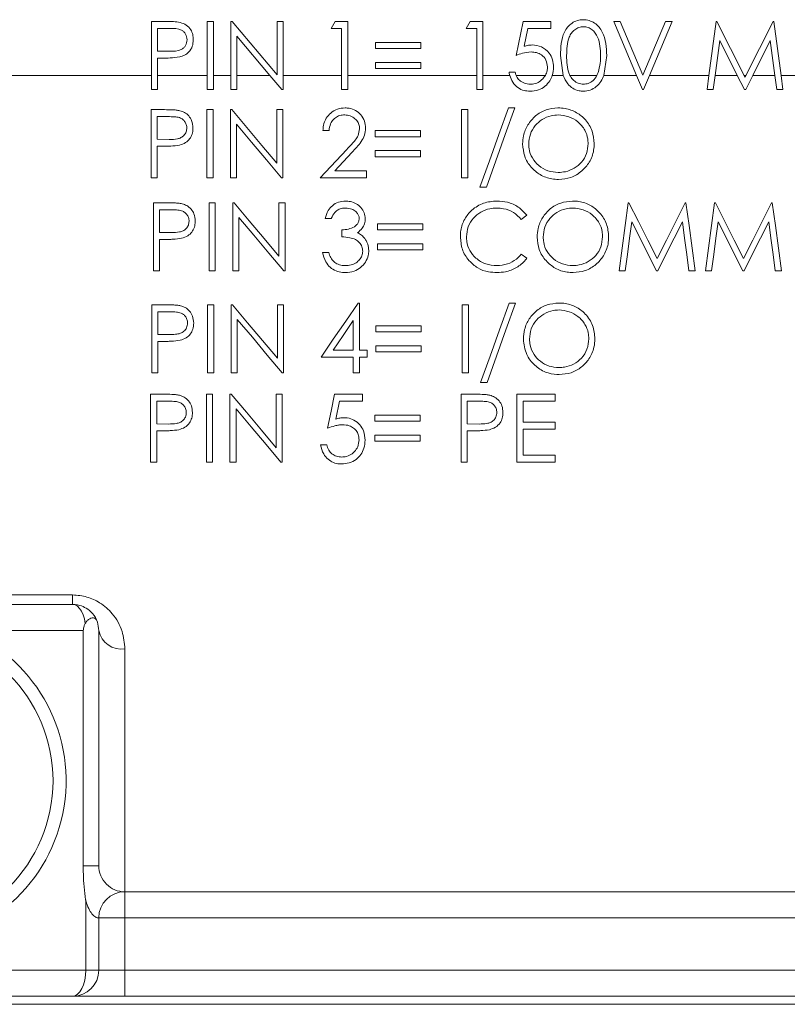
# Model space of a CAD drawing. Units: inches. Extents: x 0.4 to 16.6, y 0.2 to 10.8.
# Drawn here: x 9.7 to 10.3, y 5 to 5.8 of the extents above; entities that cross this region are included whole.
import ezdxf

# ---------------------------------------------------------------- set-up
doc = ezdxf.new("R2010")
doc.units = ezdxf.units.IN
doc.header["$MEASUREMENT"] = 0

msp = doc.modelspace()

# ---------------------------------------------------------------- linework, layer by layer
at = {"color": 7, "linetype": 'Continuous', "lineweight": 15}
for p, q in [((9.78318, 5.75857), (9.79339, 5.75857)), ((9.78318, 5.71727), (9.78318, 5.75857)), ((9.79737, 5.75323), (9.78785, 5.75323)), ((9.78785, 5.75323), (9.78785, 5.73587)), ((9.82591, 5.75857), (9.83058, 5.75857)), ((9.82591, 5.71727), (9.82591, 5.75857)), ((9.83058, 5.75857), (9.83058, 5.71727)), ((9.84394, 5.75857), (9.84492, 5.75857)), ((9.84394, 5.71727), (9.84394, 5.75857)), ((9.84492, 5.75857), (9.87933, 5.71758)), ((9.87933, 5.75857), (9.884, 5.75857)), ((9.87933, 5.71758), (9.87933, 5.75857)), ((9.884, 5.75857), (9.884, 5.71727)), ((9.92073, 5.75323), (9.92379, 5.75857)), ((9.92874, 5.75323), (9.92073, 5.75323)), ((9.92379, 5.75857), (9.93342, 5.75857)), ((9.92874, 5.71727), (9.92874, 5.75323)), ((9.93342, 5.75857), (9.93342, 5.71727)), ((10.02423, 5.75323), (10.02728, 5.75857)), ((10.03224, 5.75323), (10.02423, 5.75323)), ((10.02728, 5.75857), (10.03691, 5.75857)), ((10.03224, 5.71727), (10.03224, 5.75323)), ((10.03691, 5.75857), (10.03691, 5.71727)), ((10.06229, 5.73253), (10.06763, 5.75857)), ((10.06763, 5.75857), (10.089, 5.75857)), ((10.07128, 5.75323), (10.06848, 5.73953)), ((10.089, 5.75323), (10.07128, 5.75323)), ((10.089, 5.75857), (10.089, 5.75323)), ((10.13707, 5.75857), (10.14208, 5.75857)), ((10.15455, 5.71727), (10.13707, 5.75857)), ((10.14208, 5.75857), (10.15944, 5.71753)), ((10.15944, 5.71753), (10.17681, 5.75857)), ((10.18181, 5.75857), (10.16434, 5.71727)), ((10.17681, 5.75857), (10.18181, 5.75857)), ((10.20995, 5.71727), (10.2154, 5.75857)), ((10.2154, 5.75857), (10.21607, 5.75857)), ((10.21607, 5.75857), (10.23685, 5.71727)), ((10.23829, 5.71727), (10.25902, 5.75857)), ((10.25902, 5.75857), (10.2597, 5.75857)), ((10.2597, 5.75857), (10.26518, 5.71727)), ((9.87389, 5.71727), (9.84861, 5.74739)), ((9.84861, 5.74739), (9.84861, 5.71727)), ((10.2182, 5.74405), (10.21466, 5.71727)), ((10.23166, 5.71727), (10.2182, 5.74405)), ((10.25693, 5.74397), (10.24354, 5.71727)), ((10.26049, 5.71727), (10.25693, 5.74397)), ((9.95478, 5.74255), (9.98951, 5.74255)), ((9.95478, 5.73787), (9.95478, 5.74255)), ((9.98951, 5.73787), (9.95478, 5.73787)), ((9.98951, 5.74255), (9.98951, 5.73787)), ((9.78785, 5.73587), (9.79697, 5.73576)), ((9.78785, 5.73053), (9.78785, 5.71727)), ((9.79157, 5.73053), (9.78785, 5.73053)), ((10.09832, 5.71727), (10.09634, 5.73251)), ((10.13173, 5.73251), (10.12954, 5.71727)), ((9.95478, 5.72719), (9.98951, 5.72719)), ((9.95478, 5.72252), (9.95478, 5.72719)), ((9.98951, 5.72252), (9.95478, 5.72252)), ((9.98951, 5.72719), (9.98951, 5.72252)), ((9.64483, 5.71727), (9.78318, 5.71727)), ((9.78318, 5.71727), (9.78318, 5.70649)), ((9.78785, 5.71727), (9.82591, 5.71727)), ((9.78785, 5.70649), (9.78785, 5.71727)), ((9.82591, 5.71727), (9.82591, 5.70649)), ((9.83058, 5.71727), (9.84394, 5.71727)), ((9.83058, 5.70649), (9.83058, 5.71727)), ((9.84394, 5.71727), (9.84394, 5.70649)), ((9.84861, 5.71727), (9.87389, 5.71727)), ((9.84861, 5.70649), (9.84861, 5.71727)), ((9.87389, 5.71727), (9.88294, 5.70649)), ((9.884, 5.71727), (9.92874, 5.71727)), ((9.884, 5.70649), (9.884, 5.71727)), ((9.92874, 5.71727), (9.92874, 5.70649)), ((9.93342, 5.71727), (10.03224, 5.71727)), ((9.93342, 5.70649), (9.93342, 5.71727)), ((10.03224, 5.71727), (10.03224, 5.70649)), ((10.03691, 5.71727), (10.05745, 5.71727)), ((10.03691, 5.70649), (10.03691, 5.71727)), ((10.05695, 5.71985), (10.06162, 5.71985)), ((10.06238, 5.71727), (10.08475, 5.71727)), ((10.09003, 5.71727), (10.09832, 5.71727)), ((10.10358, 5.71727), (10.12417, 5.71727)), ((10.12954, 5.71727), (10.15455, 5.71727)), ((10.15455, 5.71727), (10.15911, 5.70649)), ((10.15978, 5.70649), (10.16434, 5.71727)), ((10.16434, 5.71727), (10.20995, 5.71727)), ((10.20995, 5.71727), (10.20852, 5.70649)), ((10.21323, 5.70649), (10.21466, 5.71727)), ((10.21466, 5.71727), (10.23166, 5.71727)), ((10.23166, 5.71727), (10.23708, 5.70649)), ((10.23685, 5.71727), (10.23829, 5.71727)), ((10.23757, 5.71584), (10.23685, 5.71727)), ((10.23829, 5.71727), (10.23757, 5.71584)), ((10.23813, 5.70649), (10.24354, 5.71727)), ((10.24354, 5.71727), (10.26049, 5.71727)), ((10.26049, 5.71727), (10.26192, 5.70649)), ((10.26518, 5.71727), (10.2784, 5.71727)), ((10.26662, 5.70649), (10.26518, 5.71727)), ((9.78318, 5.70649), (9.78785, 5.70649)), ((9.82591, 5.70649), (9.83058, 5.70649)), ((9.84394, 5.70649), (9.84861, 5.70649)), ((9.88294, 5.70649), (9.884, 5.70649)), ((9.92874, 5.70649), (9.93342, 5.70649)), ((10.03224, 5.70649), (10.03691, 5.70649)), ((10.15911, 5.70649), (10.15978, 5.70649)), ((10.20852, 5.70649), (10.21323, 5.70649)), ((10.23708, 5.70649), (10.23813, 5.70649)), ((10.26192, 5.70649), (10.26662, 5.70649)), ((9.79312, 5.69103), (9.78291, 5.69103)), ((9.78291, 5.69103), (9.78291, 5.63895)), ((9.83031, 5.69103), (9.82564, 5.69103)), ((9.82564, 5.69103), (9.82564, 5.63895)), ((9.83031, 5.63895), (9.83031, 5.69103)), ((9.84465, 5.69103), (9.84367, 5.69103)), ((9.84367, 5.69103), (9.84367, 5.63895)), ((9.88373, 5.69103), (9.87906, 5.69103)), ((9.87906, 5.69103), (9.87906, 5.65004)), ((9.88373, 5.63895), (9.88373, 5.69103)), ((10.02529, 5.69103), (10.02062, 5.69103)), ((10.02062, 5.69103), (10.02062, 5.63895)), ((10.02529, 5.63895), (10.02529, 5.69103)), ((10.06135, 5.69237), (10.05643, 5.69237)), ((9.78758, 5.66833), (9.78758, 5.68569)), ((9.78758, 5.68569), (9.7971, 5.68569)), ((9.84834, 5.63895), (9.84834, 5.67985)), ((9.91445, 5.67501), (9.91912, 5.67501)), ((9.95451, 5.67501), (9.95451, 5.67033)), ((9.98924, 5.67501), (9.95451, 5.67501)), ((9.95451, 5.67033), (9.98924, 5.67033)), ((9.98924, 5.67033), (9.98924, 5.67501)), ((9.7967, 5.66822), (9.78758, 5.66833)), ((9.78758, 5.63895), (9.78758, 5.66299)), ((9.78758, 5.66299), (9.7913, 5.66299)), ((9.93264, 5.6605), (9.91245, 5.63895)), ((9.9236, 5.64429), (9.93663, 5.6582)), ((9.95451, 5.65965), (9.95451, 5.65498)), ((9.98924, 5.65965), (9.95451, 5.65965)), ((9.95451, 5.65498), (9.98924, 5.65498)), ((9.98924, 5.65498), (9.98924, 5.65965)), ((9.78291, 5.63895), (9.78758, 5.63895)), ((9.82564, 5.63895), (9.83031, 5.63895)), ((9.84367, 5.63895), (9.84834, 5.63895)), ((9.88267, 5.63895), (9.88373, 5.63895)), ((9.91245, 5.63895), (9.94784, 5.63895)), ((9.94784, 5.64429), (9.9236, 5.64429)), ((9.94784, 5.63895), (9.94784, 5.64429)), ((10.02062, 5.63895), (10.02529, 5.63895)), ((10.03464, 5.6316), (10.03957, 5.6316)), ((9.79486, 5.61974), (9.78464, 5.61974)), ((9.78464, 5.61974), (9.78464, 5.56766)), ((9.83205, 5.61974), (9.82738, 5.61974)), ((9.82738, 5.61974), (9.82738, 5.56766)), ((9.83205, 5.56766), (9.83205, 5.61974)), ((9.84639, 5.61974), (9.84541, 5.61974)), ((9.84541, 5.61974), (9.84541, 5.56766)), ((9.88547, 5.61974), (9.8808, 5.61974)), ((9.8808, 5.61974), (9.8808, 5.57875)), ((9.88547, 5.56766), (9.88547, 5.61974)), ((10.14876, 5.61974), (10.14809, 5.61974)), ((10.19239, 5.61974), (10.19171, 5.61974)), ((10.21486, 5.61974), (10.21419, 5.61974)), ((10.25849, 5.61974), (10.25782, 5.61974)), ((9.78932, 5.59704), (9.78932, 5.6144)), ((9.78932, 5.6144), (9.79884, 5.6144)), ((9.85008, 5.56766), (9.85008, 5.60856)), ((10.06634, 5.60706), (10.07043, 5.61019)), ((9.91619, 5.60772), (9.92086, 5.60772)), ((9.95625, 5.60372), (9.95625, 5.59904)), ((9.99097, 5.60372), (9.95625, 5.60372)), ((9.99097, 5.59904), (9.99097, 5.60372)), ((9.79844, 5.59693), (9.78932, 5.59704)), ((9.92887, 5.59904), (9.92887, 5.5937)), ((9.95625, 5.59904), (9.99097, 5.59904)), ((9.78932, 5.56766), (9.78932, 5.5917)), ((9.78932, 5.5917), (9.79304, 5.5917)), ((9.95625, 5.58836), (9.95625, 5.58369)), ((9.99097, 5.58836), (9.95625, 5.58836)), ((9.99097, 5.58369), (9.99097, 5.58836)), ((9.91886, 5.58168), (9.91418, 5.58168)), ((9.95625, 5.58369), (9.99097, 5.58369)), ((10.07043, 5.57725), (10.06634, 5.58035)), ((9.78464, 5.56766), (9.78932, 5.56766)), ((9.82738, 5.56766), (9.83205, 5.56766)), ((9.84541, 5.56766), (9.85008, 5.56766)), ((9.88441, 5.56766), (9.88547, 5.56766)), ((10.14121, 5.56766), (10.14592, 5.56766)), ((10.16977, 5.56766), (10.17082, 5.56766)), ((10.19461, 5.56766), (10.19931, 5.56766)), ((10.20732, 5.56766), (10.21202, 5.56766)), ((10.23587, 5.56766), (10.23693, 5.56766)), ((10.26072, 5.56766), (10.26541, 5.56766)), ((9.79367, 5.54168), (9.78346, 5.54168)), ((9.78346, 5.54168), (9.78346, 5.48959)), ((9.83087, 5.54168), (9.8262, 5.54168)), ((9.8262, 5.54168), (9.8262, 5.48959)), ((9.83087, 5.48959), (9.83087, 5.54168)), ((9.8452, 5.54168), (9.84422, 5.54168)), ((9.84422, 5.54168), (9.84422, 5.48959)), ((9.88429, 5.54168), (9.87961, 5.54168)), ((9.87961, 5.54168), (9.87961, 5.50069)), ((9.88429, 5.48959), (9.88429, 5.54168)), ((9.94238, 5.54301), (9.94143, 5.54301)), ((9.94238, 5.50696), (9.94238, 5.54301)), ((10.02585, 5.54168), (10.02117, 5.54168)), ((10.02117, 5.54168), (10.02117, 5.48959)), ((10.02585, 5.48959), (10.02585, 5.54168)), ((10.06191, 5.54301), (10.05698, 5.54301)), ((9.78813, 5.51898), (9.78813, 5.53634)), ((9.78813, 5.53634), (9.79766, 5.53634)), ((9.8489, 5.48959), (9.8489, 5.53049)), ((9.93771, 5.52958), (9.93771, 5.50696)), ((9.95507, 5.52565), (9.95507, 5.52098)), ((9.98979, 5.52565), (9.95507, 5.52565)), ((9.98979, 5.52098), (9.98979, 5.52565)), ((9.79725, 5.51886), (9.78813, 5.51898)), ((9.95507, 5.52098), (9.98979, 5.52098)), ((9.78813, 5.48959), (9.78813, 5.51363)), ((9.78813, 5.51363), (9.79186, 5.51363)), ((9.95507, 5.51029), (9.95507, 5.50562)), ((9.98979, 5.51029), (9.95507, 5.51029)), ((9.98979, 5.50562), (9.98979, 5.51029)), ((9.93771, 5.50696), (9.92218, 5.50696)), ((9.94839, 5.50696), (9.94238, 5.50696)), ((9.94839, 5.50161), (9.94839, 5.50696)), ((9.95507, 5.50562), (9.98979, 5.50562)), ((9.913, 5.50161), (9.93771, 5.50161)), ((9.93771, 5.50161), (9.93771, 5.48959)), ((9.94238, 5.48959), (9.94238, 5.50161)), ((9.94238, 5.50161), (9.94839, 5.50161)), ((9.78346, 5.48959), (9.78813, 5.48959)), ((9.8262, 5.48959), (9.83087, 5.48959)), ((9.84422, 5.48959), (9.8489, 5.48959)), ((9.88322, 5.48959), (9.88429, 5.48959)), ((9.93771, 5.48959), (9.94238, 5.48959)), ((10.02117, 5.48959), (10.02585, 5.48959)), ((10.0352, 5.48225), (10.04012, 5.48225)), ((9.79273, 5.4732), (9.78251, 5.4732)), ((9.78251, 5.4732), (9.78251, 5.42112)), ((9.82992, 5.4732), (9.82525, 5.4732)), ((9.82525, 5.4732), (9.82525, 5.42112)), ((9.82992, 5.42112), (9.82992, 5.4732)), ((9.84426, 5.4732), (9.84328, 5.4732)), ((9.84328, 5.4732), (9.84328, 5.42112)), ((9.88334, 5.4732), (9.87867, 5.4732)), ((9.87867, 5.4732), (9.87867, 5.43221)), ((9.88334, 5.42112), (9.88334, 5.4732)), ((9.94477, 5.4732), (9.92341, 5.4732)), ((9.94477, 5.46786), (9.94477, 5.4732)), ((10.03044, 5.4732), (10.02023, 5.4732)), ((10.02023, 5.4732), (10.02023, 5.42112)), ((10.09234, 5.4732), (10.06296, 5.4732)), ((10.06296, 5.4732), (10.06296, 5.42112)), ((10.09234, 5.46786), (10.09234, 5.4732)), ((9.78719, 5.4505), (9.78719, 5.46786)), ((9.78719, 5.46786), (9.79671, 5.46786)), ((9.92425, 5.45416), (9.92706, 5.46786)), ((9.92706, 5.46786), (9.94477, 5.46786)), ((10.0249, 5.4505), (10.0249, 5.46786)), ((10.0249, 5.46786), (10.03443, 5.46786)), ((10.06764, 5.45183), (10.06764, 5.46786)), ((10.06764, 5.46786), (10.09234, 5.46786)), ((9.84795, 5.42112), (9.84795, 5.46202)), ((9.79631, 5.45038), (9.78719, 5.4505)), ((9.95412, 5.45718), (9.95412, 5.4525)), ((9.98884, 5.45718), (9.95412, 5.45718)), ((9.95412, 5.4525), (9.98884, 5.4525)), ((9.98884, 5.4525), (9.98884, 5.45718)), ((10.03402, 5.45038), (10.0249, 5.4505)), ((10.09234, 5.45183), (10.06764, 5.45183)), ((10.09234, 5.44649), (10.09234, 5.45183)), ((9.78719, 5.42112), (9.78719, 5.44516)), ((9.78719, 5.44516), (9.79091, 5.44516)), ((10.0249, 5.42112), (10.0249, 5.44516)), ((10.0249, 5.44516), (10.02863, 5.44516)), ((10.06764, 5.42646), (10.06764, 5.44649)), ((10.06764, 5.44649), (10.09234, 5.44649)), ((9.95412, 5.44182), (9.95412, 5.43714)), ((9.98884, 5.44182), (9.95412, 5.44182)), ((9.95412, 5.43714), (9.98884, 5.43714)), ((9.98884, 5.43714), (9.98884, 5.44182)), ((9.9174, 5.43447), (9.91272, 5.43447)), ((9.78251, 5.42112), (9.78719, 5.42112)), ((9.82525, 5.42112), (9.82992, 5.42112)), ((9.84328, 5.42112), (9.84795, 5.42112)), ((9.88228, 5.42112), (9.88334, 5.42112)), ((10.02023, 5.42112), (10.0249, 5.42112)), ((10.06296, 5.42112), (10.09234, 5.42112)), ((10.09234, 5.42646), (10.06764, 5.42646)), ((10.09234, 5.42112), (10.09234, 5.42646)), ((9.46286, 5.31954), (9.72286, 5.31954)), ((9.72286, 5.31227), (9.72286, 5.31954)), ((9.72286, 5.31227), (9.46286, 5.31227)), ((9.73097, 5.29227), (9.64185, 5.29227)), ((9.73097, 5.11227), (9.73097, 5.29227)), ((9.74286, 5.11227), (9.74286, 5.29227)), ((9.76286, 5.27822), (9.76286, 5.09227)), ((9.73097, 5.11227), (9.73097, 5.11227)), ((9.76286, 5.09227), (10.81786, 5.09227)), ((9.76286, 5.09227), (9.76286, 5.07227)), ((9.73286, 5.03227), (9.73286, 5.08581)), ((9.74286, 5.07227), (9.74286, 5.03227)), ((9.76286, 5.07227), (9.74286, 5.07227)), ((10.81786, 5.07227), (9.76286, 5.07227)), ((9.76286, 5.07227), (9.76286, 5.03227)), ((9.47786, 5.03227), (9.73286, 5.03227)), ((9.74286, 5.03227), (9.73286, 5.03227)), ((9.76286, 5.03227), (9.74286, 5.03227)), ((9.76286, 5.03227), (9.76286, 5.01227)), ((9.76286, 5.03227), (10.89786, 5.03227)), ((9.22496, 5.00614), (13.83196, 5.00614)), ((9.72286, 5.01227), (9.47786, 5.01227)), ((9.72286, 5.01227), (9.76286, 5.01227)), ((10.91786, 5.01227), (9.76286, 5.01227))]:
    msp.add_line(p, q, dxfattribs=at)
at = {"color": 7, "linetype": 'Continuous', "lineweight": 15, "flags": 128}
for points in [[(9.87906, 5.65004), (9.86761, 5.66368), (9.85614, 5.67735), (9.84465, 5.69103)], [(10.05643, 5.69237), (10.04914, 5.67206), (10.04188, 5.6518), (10.03464, 5.6316)], [(10.03957, 5.6316), (10.04681, 5.6518), (10.05407, 5.67206), (10.06135, 5.69237)], [(9.84834, 5.67985), (9.85981, 5.66619), (9.87125, 5.65255), (9.88267, 5.63895)], [(9.8808, 5.57875), (9.86938, 5.59236), (9.8579, 5.60602), (9.84639, 5.61974)], [(10.14809, 5.61974), (10.14578, 5.60229), (10.14349, 5.58492), (10.14121, 5.56766)], [(10.17026, 5.57701), (10.16312, 5.59119), (10.15596, 5.60544), (10.14876, 5.61974)], [(10.19171, 5.61974), (10.18453, 5.60544), (10.17738, 5.59119), (10.17026, 5.57701)], [(10.19931, 5.56766), (10.19701, 5.58492), (10.19471, 5.60229), (10.19239, 5.61974)], [(10.21419, 5.61974), (10.21189, 5.60229), (10.2096, 5.58492), (10.20732, 5.56766)], [(10.23637, 5.57701), (10.22923, 5.59119), (10.22206, 5.60544), (10.21486, 5.61974)], [(10.25782, 5.61974), (10.25063, 5.60544), (10.24348, 5.59119), (10.23637, 5.57701)], [(10.26541, 5.56766), (10.26312, 5.58492), (10.26081, 5.60229), (10.25849, 5.61974)], [(9.85008, 5.60856), (9.86158, 5.59486), (9.87302, 5.58123), (9.88441, 5.56766)], [(10.14592, 5.56766), (10.14757, 5.58012), (10.14923, 5.59265), (10.1509, 5.60522)], [(10.1509, 5.60522), (10.15721, 5.59265), (10.16351, 5.58012), (10.16977, 5.56766)], [(10.17082, 5.56766), (10.17706, 5.5801), (10.18333, 5.59259), (10.18962, 5.60514)], [(10.18962, 5.60514), (10.19129, 5.59259), (10.19296, 5.5801), (10.19461, 5.56766)], [(10.21202, 5.56766), (10.21368, 5.58012), (10.21533, 5.59265), (10.217, 5.60522)], [(10.217, 5.60522), (10.22332, 5.59265), (10.22961, 5.58012), (10.23587, 5.56766)], [(10.23693, 5.56766), (10.24317, 5.5801), (10.24944, 5.59259), (10.25573, 5.60514)], [(10.25573, 5.60514), (10.2574, 5.59259), (10.25906, 5.5801), (10.26072, 5.56766)], [(9.87961, 5.50069), (9.86823, 5.51424), (9.85676, 5.52791), (9.8452, 5.54168)], [(9.94143, 5.54301), (9.93188, 5.52911), (9.9224, 5.51531), (9.913, 5.50161)], [(10.05698, 5.54301), (10.04963, 5.52252), (10.04237, 5.50226), (10.0352, 5.48225)], [(10.04012, 5.48225), (10.04729, 5.50226), (10.05456, 5.52252), (10.06191, 5.54301)], [(9.8489, 5.53049), (9.86043, 5.51675), (9.87188, 5.50312), (9.88322, 5.48959)], [(9.92218, 5.50696), (9.92992, 5.51823), (9.93771, 5.52958)], [(9.87867, 5.43221), (9.86733, 5.44572), (9.85586, 5.45938), (9.84426, 5.4732)], [(9.92341, 5.4732), (9.92072, 5.46011), (9.91806, 5.44716)], [(9.84795, 5.46202), (9.85953, 5.44822), (9.87097, 5.43459), (9.88228, 5.42112)], [(9.73249, 5.2977), (9.73182, 5.30115), (9.73085, 5.3043), (9.72961, 5.30703), (9.72813, 5.30926), (9.72648, 5.31091), (9.7247, 5.31193), (9.72286, 5.31227)], [(9.74286, 5.11227), (9.74265, 5.11227), (9.74204, 5.11227), (9.74102, 5.11227), (9.73963, 5.11227), (9.73788, 5.11227), (9.73583, 5.11227), (9.73351, 5.11227), (9.73097, 5.11227)], [(9.72286, 5.01227), (9.72481, 5.01265), (9.72669, 5.01379), (9.72842, 5.01564), (9.72993, 5.01813), (9.73118, 5.02116), (9.7321, 5.02461), (9.73267, 5.02837), (9.73286, 5.03227)]]:
    msp.add_lwpolyline(points, dxfattribs=at)
at = {"color": 7, "linetype": 'Continuous', "lineweight": 15}
msp.add_circle((9.59286, 5.17727), 0.115, dxfattribs=at)
for centre, radius, start, end in [((9.59286, 5.17727), 0.125, 113.07392, 66.92608), ((9.76033, 5.29587), 0.01784, 191.6619, 278.16338), ((9.76286, 5.11227), 0.02, 179.99981, 270.00019), ((9.76286, 5.07227), 0.02, 90.00017, 180.00004), ((9.72286, 5.03227), 0.02, 269.99996, 359.99983)]:
    msp.add_arc(centre, radius, start, end, dxfattribs=at)
for points, knots in [([(10.09634, 5.73251), (10.09654, 5.73873), (10.0968, 5.74651), (10.10165, 5.75434), (10.10503, 5.75745), (10.10919, 5.75954), (10.11223, 5.75979), (10.11376, 5.75991)], [0, 0, 0, 0, 0.498702, 0.624177, 0.749468, 0.874743, 1, 1, 1, 1]), ([(10.11376, 5.75991), (10.11529, 5.75979), (10.11836, 5.75954), (10.12394, 5.75682), (10.13098, 5.74813), (10.13143, 5.73876), (10.13173, 5.73251)], [0, 0, 0, 0, 0.1256004, 0.2511947, 0.5005807, 1, 1, 1, 1]), ([(9.79339, 5.75857), (9.79562, 5.75858), (9.79959, 5.75859), (9.80352, 5.75804), (9.80525, 5.75779)], [0, 0, 0, 0, 0.560313, 1, 1, 1, 1]), ([(9.81055, 5.74458), (9.81032, 5.74608), (9.80996, 5.74833), (9.80804, 5.75067), (9.80436, 5.75331), (9.80048, 5.75327), (9.79737, 5.75323)], [0, 0, 0, 0, 0.248969, 0.374729, 0.500381, 1, 1, 1, 1]), ([(9.80525, 5.75779), (9.80683, 5.75722), (9.81, 5.75608), (9.81327, 5.75255), (9.815, 5.74855), (9.81515, 5.74592), (9.81523, 5.7446)], [0, 0, 0, 0, 0.2797058, 0.5593803, 0.7795082, 1, 1, 1, 1]), ([(10.11391, 5.75457), (10.11272, 5.75445), (10.11033, 5.75421), (10.10716, 5.75238), (10.10464, 5.74982), (10.10119, 5.74347), (10.10109, 5.73739), (10.10102, 5.73253)], [0, 0, 0, 0, 0.125142, 0.25042, 0.375519, 0.500847, 1, 1, 1, 1]), ([(10.12706, 5.73253), (10.12687, 5.73737), (10.12658, 5.74461), (10.1217, 5.75177), (10.11749, 5.75419), (10.1151, 5.75444), (10.11391, 5.75457)], [0, 0, 0, 0, 0.500071, 0.749021, 0.874602, 1, 1, 1, 1]), ([(9.79697, 5.73576), (9.80014, 5.73575), (9.80411, 5.73573), (9.80796, 5.73834), (9.80996, 5.74073), (9.81032, 5.74304), (9.81055, 5.74458)], [0, 0, 0, 0, 0.4997208, 0.6253498, 0.7510825, 1, 1, 1, 1]), ([(9.81523, 5.7446), (9.8151, 5.74289), (9.81486, 5.73946), (9.81224, 5.73528), (9.8087, 5.73258), (9.80612, 5.73178), (9.80483, 5.73138)], [0, 0, 0, 0, 0.280099, 0.559324, 0.779458, 1, 1, 1, 1]), ([(10.06848, 5.73953), (10.0696, 5.73984), (10.07161, 5.7404), (10.07369, 5.7405), (10.07461, 5.74055)], [0, 0, 0, 0, 0.560061, 1, 1, 1, 1]), ([(10.07461, 5.74055), (10.0771, 5.74028), (10.08208, 5.73975), (10.08756, 5.73506), (10.0906, 5.72936), (10.09087, 5.72546), (10.091, 5.72351)], [0, 0, 0, 0, 0.279691, 0.559028, 0.779291, 1, 1, 1, 1]), ([(9.80483, 5.73138), (9.80237, 5.73107), (9.79797, 5.73052), (9.79353, 5.73053), (9.79157, 5.73053)], [0, 0, 0, 0, 0.559698, 1, 1, 1, 1]), ([(10.07377, 5.7352), (10.07156, 5.73497), (10.06762, 5.73457), (10.06392, 5.73315), (10.06229, 5.73253)], [0, 0, 0, 0, 0.55941, 1, 1, 1, 1]), ([(10.08633, 5.72371), (10.08613, 5.72551), (10.08575, 5.72911), (10.08224, 5.73302), (10.07799, 5.73496), (10.07518, 5.73512), (10.07377, 5.7352)], [0, 0, 0, 0, 0.2795397, 0.5586184, 0.7790455, 1, 1, 1, 1]), ([(10.10102, 5.73253), (10.10106, 5.72766), (10.10112, 5.72233), (10.10339, 5.71766), (10.10358, 5.71727)], [0, 0, 0, 0, 0.915005, 1, 1, 1, 1]), ([(10.12509, 5.71944), (10.12575, 5.72184), (10.12694, 5.72613), (10.12702, 5.73057), (10.12706, 5.73253)], [0, 0, 0, 0, 0.559598, 1, 1, 1, 1]), ([(10.08475, 5.71727), (10.08527, 5.71842), (10.0862, 5.72047), (10.08629, 5.72272), (10.08633, 5.72371)], [0, 0, 0, 0, 0.55942, 1, 1, 1, 1]), ([(10.091, 5.72351), (10.09095, 5.72232), (10.09087, 5.7202), (10.09029, 5.71816), (10.09003, 5.71727)], [0, 0, 0, 0, 0.559918, 1, 1, 1, 1]), ([(10.05745, 5.71727), (10.05734, 5.71774), (10.05713, 5.7186), (10.057, 5.71946), (10.05695, 5.71985)], [0, 0, 0, 0, 0.559887, 1, 1, 1, 1]), ([(10.05745, 5.71727), (10.0581, 5.71545), (10.05941, 5.71182), (10.06346, 5.70774), (10.06818, 5.70545), (10.07139, 5.70525), (10.07284, 5.70516)], [0, 0, 0, 0, 0.271969, 0.544596, 0.79542, 1, 1, 1, 1]), ([(10.06162, 5.71985), (10.06173, 5.71935), (10.06193, 5.71848), (10.06224, 5.71764), (10.06238, 5.71727)], [0, 0, 0, 0, 0.559971, 1, 1, 1, 1]), ([(10.07311, 5.7105), (10.07161, 5.71066), (10.0686, 5.71099), (10.06497, 5.71321), (10.06311, 5.71559), (10.06252, 5.71694), (10.06238, 5.71727)], [0, 0, 0, 0, 0.335252, 0.671783, 0.920028, 1, 1, 1, 1]), ([(10.07284, 5.70516), (10.07509, 5.70534), (10.07925, 5.70567), (10.08462, 5.70872), (10.08819, 5.71274), (10.08947, 5.71588), (10.09003, 5.71727)], [0, 0, 0, 0, 0.2981651, 0.5498519, 0.8019498, 1, 1, 1, 1]), ([(10.08475, 5.71727), (10.08387, 5.71603), (10.08213, 5.71357), (10.0782, 5.71118), (10.07501, 5.71054), (10.07332, 5.7105), (10.07311, 5.7105)], [0, 0, 0, 0, 0.319826, 0.639053, 0.954169, 1, 1, 1, 1]), ([(10.09832, 5.71727), (10.09934, 5.71498), (10.10105, 5.71109), (10.10563, 5.70715), (10.10989, 5.70537), (10.11268, 5.70522), (10.11376, 5.70516)], [0, 0, 0, 0, 0.354349, 0.600348, 0.846255, 1, 1, 1, 1]), ([(10.11391, 5.7105), (10.11257, 5.71066), (10.10987, 5.71099), (10.10638, 5.71327), (10.10446, 5.7156), (10.1037, 5.71704), (10.10358, 5.71727)], [0, 0, 0, 0, 0.310653, 0.622355, 0.940787, 1, 1, 1, 1]), ([(10.11376, 5.70516), (10.11554, 5.70533), (10.11911, 5.70567), (10.12384, 5.70846), (10.12741, 5.71247), (10.12884, 5.71569), (10.12954, 5.71727)], [0, 0, 0, 0, 0.2513261, 0.5031535, 0.7567388, 1, 1, 1, 1]), ([(10.12417, 5.71727), (10.12329, 5.71586), (10.12164, 5.71323), (10.11778, 5.71092), (10.11513, 5.71063), (10.11391, 5.7105)], [0, 0, 0, 0, 0.382409, 0.716926, 1, 1, 1, 1]), ([(10.12417, 5.71727), (10.12436, 5.71767), (10.1247, 5.71838), (10.12497, 5.71911), (10.12509, 5.71944)], [0, 0, 0, 0, 0.559966, 1, 1, 1, 1]), ([(9.80498, 5.69025), (9.804, 5.69043), (9.80204, 5.69078), (9.79807, 5.69097), (9.7951, 5.69101), (9.79312, 5.69103)], [0, 0, 0, 0, 0.251004, 0.501449, 1, 1, 1, 1]), ([(9.93143, 5.69237), (9.92945, 5.6922), (9.92546, 5.69186), (9.92043, 5.68877), (9.91671, 5.68441), (9.9148, 5.67963), (9.91455, 5.67635), (9.91445, 5.67501)], [0, 0, 0, 0, 0.219362, 0.440691, 0.635453, 0.850193, 1, 1, 1, 1]), ([(9.94717, 5.67689), (9.947, 5.67873), (9.94666, 5.68245), (9.94371, 5.68717), (9.93966, 5.69066), (9.9353, 5.69219), (9.93251, 5.69232), (9.93143, 5.69237)], [0, 0, 0, 0, 0.224106, 0.450304, 0.659373, 0.868915, 1, 1, 1, 1]), ([(10.0944, 5.69237), (10.09131, 5.69207), (10.08511, 5.69146), (10.07694, 5.68664), (10.07098, 5.67964), (10.0678, 5.67196), (10.06749, 5.66687), (10.06736, 5.66476)], [0, 0, 0, 0, 0.215881, 0.43224, 0.643825, 0.852454, 1, 1, 1, 1]), ([(10.12211, 5.66501), (10.12183, 5.6683), (10.12126, 5.67491), (10.116, 5.68319), (10.10876, 5.68928), (10.10115, 5.69207), (10.0962, 5.69229), (10.0944, 5.69237)], [0, 0, 0, 0, 0.225986, 0.454294, 0.657005, 0.875279, 1, 1, 1, 1]), ([(9.7971, 5.68569), (9.79866, 5.68566), (9.80146, 5.68561), (9.80519, 5.68494), (9.80778, 5.6832), (9.80948, 5.68095), (9.81021, 5.67876), (9.81027, 5.67741), (9.81028, 5.67704)], [0, 0, 0, 0, 0.260897, 0.472318, 0.622751, 0.772648, 0.938709, 1, 1, 1, 1]), ([(9.81496, 5.67706), (9.8148, 5.67898), (9.81451, 5.68232), (9.81186, 5.68638), (9.80868, 5.68904), (9.80615, 5.68987), (9.80498, 5.69025)], [0, 0, 0, 0, 0.317419, 0.555796, 0.793978, 1, 1, 1, 1]), ([(9.91912, 5.67501), (9.91939, 5.6768), (9.91985, 5.67989), (9.92234, 5.68364), (9.92548, 5.68598), (9.92863, 5.68693), (9.93054, 5.687), (9.93119, 5.68703)], [0, 0, 0, 0, 0.283878, 0.49002, 0.696556, 0.895574, 1, 1, 1, 1]), ([(9.93119, 5.68703), (9.93261, 5.6869), (9.93547, 5.68666), (9.93902, 5.68437), (9.94142, 5.68146), (9.94239, 5.67867), (9.94247, 5.67704), (9.94249, 5.67647)], [0, 0, 0, 0, 0.2466056, 0.4955037, 0.7145891, 0.8998587, 1, 1, 1, 1]), ([(10.07203, 5.66478), (10.07226, 5.66732), (10.07271, 5.6724), (10.07658, 5.67896), (10.08222, 5.68379), (10.08844, 5.6866), (10.0928, 5.6869), (10.09463, 5.68703)], [0, 0, 0, 0, 0.215004, 0.43154, 0.628879, 0.843833, 1, 1, 1, 1]), ([(10.09463, 5.68703), (10.09734, 5.68675), (10.10276, 5.68618), (10.11003, 5.68197), (10.11517, 5.67587), (10.11724, 5.66975), (10.11739, 5.66622), (10.11744, 5.66502)], [0, 0, 0, 0, 0.230679, 0.461397, 0.697869, 0.898043, 1, 1, 1, 1]), ([(9.81028, 5.67704), (9.81018, 5.676), (9.80997, 5.67391), (9.80825, 5.67127), (9.80589, 5.66947), (9.80198, 5.66826), (9.79888, 5.66824), (9.7967, 5.66822)], [0, 0, 0, 0, 0.169207, 0.339928, 0.496019, 0.645187, 1, 1, 1, 1]), ([(9.80456, 5.66384), (9.80624, 5.66439), (9.80923, 5.66538), (9.81259, 5.66854), (9.81449, 5.67225), (9.81493, 5.67523), (9.81495, 5.67682), (9.81496, 5.67706)], [0, 0, 0, 0, 0.286559, 0.512231, 0.738171, 0.959461, 1, 1, 1, 1]), ([(9.94249, 5.67647), (9.94224, 5.67468), (9.94159, 5.67014), (9.93704, 5.66523), (9.93392, 5.66188), (9.93264, 5.6605)], [0, 0, 0, 0, 0.277785, 0.705267, 1, 1, 1, 1]), ([(9.93663, 5.6582), (9.93788, 5.65955), (9.94038, 5.66225), (9.94385, 5.66655), (9.94669, 5.6714), (9.94701, 5.67507), (9.94717, 5.67689)], [0, 0, 0, 0, 0.250933, 0.502069, 0.754875, 1, 1, 1, 1]), ([(9.7913, 5.66299), (9.79241, 5.66299), (9.79463, 5.663), (9.79907, 5.66311), (9.80237, 5.66355), (9.80456, 5.66384)], [0, 0, 0, 0, 0.250328, 0.500674, 1, 1, 1, 1]), ([(10.06736, 5.66476), (10.06765, 5.66154), (10.06823, 5.65508), (10.07342, 5.64689), (10.08063, 5.64073), (10.08823, 5.63791), (10.09313, 5.63769), (10.09482, 5.63761)], [0, 0, 0, 0, 0.223731, 0.44898, 0.656856, 0.881885, 1, 1, 1, 1]), ([(10.09463, 5.64296), (10.09193, 5.64319), (10.0865, 5.64366), (10.07956, 5.64794), (10.07441, 5.65383), (10.07224, 5.65988), (10.07208, 5.6636), (10.07203, 5.66478)], [0, 0, 0, 0, 0.231424, 0.464039, 0.67976, 0.897801, 1, 1, 1, 1]), ([(10.11744, 5.66502), (10.11721, 5.66246), (10.11674, 5.65732), (10.11278, 5.65065), (10.10701, 5.64591), (10.10073, 5.64333), (10.09646, 5.64307), (10.09463, 5.64296)], [0, 0, 0, 0, 0.216888, 0.434806, 0.637978, 0.844632, 1, 1, 1, 1]), ([(10.09482, 5.63761), (10.09806, 5.6379), (10.10455, 5.63846), (10.11275, 5.64362), (10.11894, 5.6508), (10.12181, 5.65839), (10.12204, 5.66332), (10.12211, 5.66501)], [0, 0, 0, 0, 0.224479, 0.450299, 0.655174, 0.881875, 1, 1, 1, 1]), ([(9.80672, 5.61896), (9.80574, 5.61914), (9.80378, 5.61949), (9.79981, 5.61968), (9.79683, 5.61972), (9.79486, 5.61974)], [0, 0, 0, 0, 0.250944, 0.501378, 1, 1, 1, 1]), ([(9.81669, 5.60577), (9.81654, 5.60766), (9.81626, 5.61099), (9.81364, 5.61505), (9.81045, 5.61774), (9.8079, 5.61857), (9.80672, 5.61896)], [0, 0, 0, 0, 0.312999, 0.55233, 0.792606, 1, 1, 1, 1]), ([(9.93169, 5.62108), (9.92989, 5.62092), (9.92628, 5.62061), (9.92166, 5.61784), (9.91794, 5.61351), (9.91682, 5.60982), (9.91619, 5.60772)], [0, 0, 0, 0, 0.241982, 0.485108, 0.706479, 1, 1, 1, 1]), ([(9.92086, 5.60772), (9.92165, 5.60936), (9.92293, 5.612), (9.92611, 5.61459), (9.92903, 5.61561), (9.93095, 5.6157), (9.93175, 5.61574)], [0, 0, 0, 0, 0.371499, 0.601534, 0.832494, 1, 1, 1, 1]), ([(9.9469, 5.60755), (9.94672, 5.6091), (9.94634, 5.6122), (9.94372, 5.61623), (9.94, 5.61914), (9.93583, 5.62082), (9.93297, 5.621), (9.93169, 5.62108)], [0, 0, 0, 0, 0.205754, 0.413048, 0.619268, 0.829873, 1, 1, 1, 1]), ([(9.93175, 5.61574), (9.93344, 5.6156), (9.93627, 5.61536), (9.93945, 5.61333), (9.94132, 5.61124), (9.94214, 5.60924), (9.9422, 5.60803), (9.94223, 5.60757)], [0, 0, 0, 0, 0.339395, 0.571162, 0.752251, 0.905822, 1, 1, 1, 1]), ([(10.04771, 5.62108), (10.04423, 5.6208), (10.03725, 5.62023), (10.02857, 5.61481), (10.02248, 5.60742), (10.01993, 5.60011), (10.01975, 5.59553), (10.01969, 5.594)], [0, 0, 0, 0, 0.238781, 0.479398, 0.683145, 0.894266, 1, 1, 1, 1]), ([(10.02436, 5.59365), (10.02459, 5.59626), (10.02507, 5.6015), (10.0292, 5.6082), (10.03513, 5.61288), (10.04141, 5.61539), (10.04566, 5.61563), (10.04742, 5.61574)], [0, 0, 0, 0, 0.219095, 0.440747, 0.641483, 0.851421, 1, 1, 1, 1]), ([(10.04742, 5.61574), (10.04922, 5.61564), (10.0537, 5.61539), (10.06066, 5.61282), (10.06445, 5.60898), (10.06634, 5.60706)], [0, 0, 0, 0, 0.252262, 0.62654, 1, 1, 1, 1]), ([(10.07043, 5.61019), (10.0684, 5.61244), (10.06433, 5.61695), (10.05607, 5.62053), (10.05038, 5.6209), (10.04771, 5.62108)], [0, 0, 0, 0, 0.345527, 0.693382, 1, 1, 1, 1]), ([(10.10549, 5.62108), (10.10242, 5.62078), (10.09629, 5.62019), (10.08819, 5.61547), (10.08223, 5.60859), (10.07893, 5.6009), (10.07859, 5.5957), (10.07845, 5.59347)], [0, 0, 0, 0, 0.213878, 0.427654, 0.636724, 0.84415, 1, 1, 1, 1]), ([(10.08312, 5.59349), (10.08335, 5.59605), (10.08381, 5.6012), (10.08778, 5.60782), (10.09352, 5.61264), (10.09972, 5.61535), (10.10398, 5.61562), (10.10572, 5.61574)], [0, 0, 0, 0, 0.217269, 0.437147, 0.636599, 0.852234, 1, 1, 1, 1]), ([(10.1332, 5.59372), (10.13291, 5.59705), (10.13232, 5.60377), (10.1269, 5.61214), (10.1195, 5.6182), (10.11195, 5.62082), (10.10716, 5.62101), (10.10549, 5.62108)], [0, 0, 0, 0, 0.229021, 0.461644, 0.667348, 0.8845, 1, 1, 1, 1]), ([(10.10572, 5.61574), (10.1084, 5.61546), (10.11376, 5.61491), (10.12097, 5.61079), (10.12612, 5.6048), (10.1283, 5.59865), (10.12847, 5.59502), (10.12853, 5.59373)], [0, 0, 0, 0, 0.228314, 0.456007, 0.690463, 0.889702, 1, 1, 1, 1]), ([(9.79884, 5.6144), (9.80039, 5.61437), (9.80319, 5.61432), (9.8069, 5.61366), (9.80947, 5.61195), (9.81118, 5.60972), (9.81194, 5.60752), (9.812, 5.60614), (9.81202, 5.60575)], [0, 0, 0, 0, 0.260879, 0.470389, 0.620036, 0.768474, 0.93413, 1, 1, 1, 1]), ([(9.81202, 5.60575), (9.81191, 5.6047), (9.81169, 5.60257), (9.80992, 5.59991), (9.80751, 5.59812), (9.80361, 5.59698), (9.80056, 5.59695), (9.79844, 5.59693)], [0, 0, 0, 0, 0.171542, 0.3452053, 0.504042, 0.6536762, 1, 1, 1, 1]), ([(9.8063, 5.59255), (9.80796, 5.5931), (9.81095, 5.59408), (9.81431, 5.59723), (9.81623, 5.60094), (9.81667, 5.60393), (9.81669, 5.60553), (9.81669, 5.60577)], [0, 0, 0, 0, 0.28434, 0.510897, 0.736558, 0.959466, 1, 1, 1, 1]), ([(9.94223, 5.60757), (9.94213, 5.60673), (9.94195, 5.60505), (9.94052, 5.60291), (9.9379, 5.60088), (9.93392, 5.59935), (9.93058, 5.59915), (9.92887, 5.59904)], [0, 0, 0, 0, 0.142564, 0.286456, 0.426485, 0.708194, 1, 1, 1, 1]), ([(9.94082, 5.59683), (9.94216, 5.59786), (9.94455, 5.5997), (9.9466, 5.60364), (9.9468, 5.60625), (9.9469, 5.60755)], [0, 0, 0, 0, 0.3915152, 0.6981299, 1, 1, 1, 1]), ([(9.92887, 5.5937), (9.93096, 5.59356), (9.93454, 5.59332), (9.93925, 5.5919), (9.94239, 5.58939), (9.94449, 5.58628), (9.94477, 5.58386), (9.9449, 5.58268)], [0, 0, 0, 0, 0.289064, 0.496754, 0.667906, 0.837613, 1, 1, 1, 1]), ([(9.94646, 5.59239), (9.94609, 5.59285), (9.94533, 5.59379), (9.94397, 5.59499), (9.94247, 5.59604), (9.94137, 5.59656), (9.94082, 5.59683)], [0, 0, 0, 0, 0.248133, 0.497587, 0.746483, 1, 1, 1, 1]), ([(10.01969, 5.594), (10.01996, 5.59066), (10.02036, 5.58565), (10.02318, 5.57948), (10.02524, 5.5768), (10.02629, 5.57543)], [0, 0, 0, 0, 0.496375, 0.743392, 1, 1, 1, 1]), ([(10.04774, 5.57167), (10.04481, 5.57189), (10.03893, 5.57235), (10.0316, 5.5768), (10.02654, 5.5829), (10.02455, 5.58883), (10.02441, 5.59246), (10.02436, 5.59365)], [0, 0, 0, 0, 0.244123, 0.48932, 0.695114, 0.899996, 1, 1, 1, 1]), ([(10.07845, 5.59347), (10.07875, 5.59019), (10.07935, 5.5836), (10.08474, 5.57531), (10.09215, 5.56917), (10.09969, 5.56657), (10.1044, 5.56638), (10.10591, 5.56632)], [0, 0, 0, 0, 0.227792, 0.457802, 0.669945, 0.894593, 1, 1, 1, 1]), ([(10.10572, 5.57167), (10.10305, 5.57189), (10.09773, 5.57235), (10.09089, 5.57647), (10.0857, 5.58222), (10.08336, 5.58832), (10.08318, 5.59219), (10.08312, 5.59349)], [0, 0, 0, 0, 0.227685, 0.455467, 0.667079, 0.887682, 1, 1, 1, 1]), ([(10.12853, 5.59373), (10.12829, 5.59113), (10.1278, 5.58589), (10.1237, 5.57914), (10.11777, 5.57442), (10.11153, 5.57199), (10.10739, 5.57176), (10.10572, 5.57167)], [0, 0, 0, 0, 0.220474, 0.442649, 0.648787, 0.857607, 1, 1, 1, 1]), ([(10.10591, 5.56632), (10.10909, 5.5666), (10.11545, 5.56714), (10.12354, 5.5721), (10.12976, 5.57911), (10.13285, 5.58675), (10.13311, 5.59187), (10.1332, 5.59372)], [0, 0, 0, 0, 0.220649, 0.441497, 0.642767, 0.870326, 1, 1, 1, 1]), ([(9.79304, 5.5917), (9.79415, 5.5917), (9.79637, 5.59171), (9.80081, 5.59182), (9.80411, 5.59226), (9.8063, 5.59255)], [0, 0, 0, 0, 0.250324, 0.500671, 1, 1, 1, 1]), ([(9.94957, 5.58313), (9.94944, 5.58478), (9.94923, 5.58725), (9.94788, 5.59031), (9.94694, 5.59169), (9.94646, 5.59239)], [0, 0, 0, 0, 0.495166, 0.743815, 1, 1, 1, 1]), ([(9.91418, 5.58168), (9.91481, 5.57921), (9.91588, 5.57501), (9.91976, 5.57015), (9.92433, 5.56735), (9.92848, 5.5664), (9.93088, 5.56634), (9.93155, 5.56632)], [0, 0, 0, 0, 0.2981382, 0.5060825, 0.7162331, 0.9199584, 1, 1, 1, 1]), ([(9.92294, 5.57448), (9.92201, 5.57552), (9.92061, 5.57708), (9.91948, 5.57965), (9.91907, 5.581), (9.91886, 5.58168)], [0, 0, 0, 0, 0.493278, 0.745242, 1, 1, 1, 1]), ([(9.93155, 5.56632), (9.93385, 5.56652), (9.93804, 5.56689), (9.94346, 5.56991), (9.94719, 5.57417), (9.94928, 5.5788), (9.94949, 5.58189), (9.94957, 5.58313)], [0, 0, 0, 0, 0.250055, 0.456784, 0.662, 0.863644, 1, 1, 1, 1]), ([(9.9449, 5.58268), (9.94478, 5.58151), (9.94456, 5.57915), (9.9426, 5.57612), (9.93978, 5.57358), (9.93598, 5.5719), (9.93309, 5.57174), (9.93164, 5.57167)], [0, 0, 0, 0, 0.1824287, 0.3665295, 0.5491471, 0.7729344, 1, 1, 1, 1]), ([(10.06634, 5.58035), (10.06513, 5.57908), (10.06211, 5.57591), (10.05575, 5.57235), (10.05043, 5.5719), (10.04774, 5.57167)], [0, 0, 0, 0, 0.248985, 0.62022, 1, 1, 1, 1]), ([(9.93164, 5.57167), (9.93086, 5.57169), (9.9293, 5.57175), (9.92648, 5.57236), (9.92434, 5.57339), (9.92312, 5.57434), (9.92294, 5.57448)], [0, 0, 0, 0, 0.2513445, 0.5019123, 0.9254246, 1, 1, 1, 1]), ([(10.02629, 5.57543), (10.02839, 5.57341), (10.03263, 5.56935), (10.04046, 5.56669), (10.04558, 5.56643), (10.04777, 5.56632)], [0, 0, 0, 0, 0.360723, 0.725685, 1, 1, 1, 1]), ([(10.04777, 5.56632), (10.04992, 5.56643), (10.05507, 5.5667), (10.06285, 5.56974), (10.06795, 5.57404), (10.07011, 5.57683), (10.07043, 5.57725)], [0, 0, 0, 0, 0.24644, 0.593175, 0.939694, 1, 1, 1, 1]), ([(9.80554, 5.5409), (9.80456, 5.54107), (9.8026, 5.54142), (9.79863, 5.54162), (9.79565, 5.54165), (9.79367, 5.54168)], [0, 0, 0, 0, 0.250796, 0.501206, 1, 1, 1, 1]), ([(9.81551, 5.52771), (9.81537, 5.52953), (9.81511, 5.53281), (9.81255, 5.5369), (9.80932, 5.53965), (9.80673, 5.5405), (9.80554, 5.5409)], [0, 0, 0, 0, 0.303006, 0.544589, 0.789843, 1, 1, 1, 1]), ([(10.09496, 5.54301), (10.09196, 5.54273), (10.08598, 5.54217), (10.07806, 5.53768), (10.07207, 5.53109), (10.06849, 5.52334), (10.0681, 5.5179), (10.06792, 5.51541)], [0, 0, 0, 0, 0.209063, 0.416709, 0.619809, 0.825819, 1, 1, 1, 1]), ([(10.12267, 5.51566), (10.12236, 5.5191), (10.12172, 5.52608), (10.11589, 5.53466), (10.10812, 5.54061), (10.10073, 5.54282), (10.0963, 5.54297), (10.09496, 5.54301)], [0, 0, 0, 0, 0.236462, 0.479323, 0.692486, 0.906796, 1, 1, 1, 1]), ([(9.79766, 5.53634), (9.79921, 5.53631), (9.80198, 5.53625), (9.80565, 5.5356), (9.8082, 5.53396), (9.80991, 5.5318), (9.81075, 5.52958), (9.81082, 5.52814), (9.81084, 5.52769)], [0, 0, 0, 0, 0.2608353, 0.4659541, 0.613733, 0.7588111, 0.9233487, 1, 1, 1, 1]), ([(10.07259, 5.51543), (10.07283, 5.51805), (10.07332, 5.52336), (10.07754, 5.53013), (10.08355, 5.53491), (10.08968, 5.53736), (10.09371, 5.53759), (10.09519, 5.53767)], [0, 0, 0, 0, 0.222767, 0.450445, 0.65638, 0.873488, 1, 1, 1, 1]), ([(10.09519, 5.53767), (10.09781, 5.53741), (10.10302, 5.53689), (10.11008, 5.53296), (10.11527, 5.52723), (10.11771, 5.52101), (10.11792, 5.51718), (10.118, 5.51567)], [0, 0, 0, 0, 0.2228323, 0.4435909, 0.6729012, 0.8711135, 1, 1, 1, 1]), ([(9.81084, 5.52769), (9.81068, 5.52643), (9.81038, 5.52406), (9.80824, 5.5213), (9.8052, 5.51952), (9.80142, 5.51894), (9.79866, 5.51889), (9.79725, 5.51886)], [0, 0, 0, 0, 0.203275, 0.384518, 0.547915, 0.769719, 1, 1, 1, 1]), ([(9.80512, 5.51449), (9.80676, 5.51502), (9.80973, 5.51599), (9.81306, 5.5191), (9.81519, 5.52305), (9.8154, 5.52607), (9.81551, 5.52771)], [0, 0, 0, 0, 0.279799, 0.50781, 0.732323, 1, 1, 1, 1]), ([(9.79186, 5.51363), (9.79297, 5.51364), (9.79519, 5.51365), (9.79962, 5.51376), (9.80292, 5.5142), (9.80512, 5.51449)], [0, 0, 0, 0, 0.2503239, 0.5006602, 1, 1, 1, 1]), ([(10.06792, 5.51541), (10.06839, 5.51137), (10.06928, 5.50384), (10.07616, 5.49516), (10.08436, 5.48973), (10.09121, 5.48835), (10.09479, 5.48827), (10.09538, 5.48826)], [0, 0, 0, 0, 0.279948, 0.52154, 0.748594, 0.958571, 1, 1, 1, 1]), ([(10.09519, 5.4936), (10.09261, 5.49381), (10.08747, 5.49423), (10.08081, 5.49807), (10.07558, 5.50355), (10.0729, 5.50973), (10.07267, 5.51388), (10.07259, 5.51543)], [0, 0, 0, 0, 0.22061, 0.439379, 0.642855, 0.866869, 1, 1, 1, 1]), ([(10.118, 5.51567), (10.11774, 5.51297), (10.11722, 5.50753), (10.1128, 5.50061), (10.10655, 5.49597), (10.10042, 5.49384), (10.09656, 5.49366), (10.09519, 5.4936)], [0, 0, 0, 0, 0.2282187, 0.4599812, 0.6722427, 0.882952, 1, 1, 1, 1]), ([(10.09538, 5.48826), (10.09845, 5.48851), (10.10458, 5.48901), (10.11246, 5.49362), (10.1187, 5.50028), (10.12222, 5.508), (10.12254, 5.51346), (10.12267, 5.51566)], [0, 0, 0, 0, 0.213525, 0.425262, 0.619504, 0.846429, 1, 1, 1, 1]), ([(9.80459, 5.47242), (9.80361, 5.47259), (9.80165, 5.47295), (9.79768, 5.47314), (9.79471, 5.47318), (9.79273, 5.4732)], [0, 0, 0, 0, 0.250567, 0.50094, 1, 1, 1, 1]), ([(9.81457, 5.45923), (9.81444, 5.46097), (9.8142, 5.46418), (9.81173, 5.46829), (9.80846, 5.47114), (9.80581, 5.47201), (9.80459, 5.47242)], [0, 0, 0, 0, 0.289432, 0.533683, 0.785565, 1, 1, 1, 1]), ([(10.04231, 5.47242), (10.04133, 5.47259), (10.03937, 5.47295), (10.0354, 5.47314), (10.03242, 5.47318), (10.03044, 5.4732)], [0, 0, 0, 0, 0.250576, 0.500947, 1, 1, 1, 1]), ([(10.05228, 5.45923), (10.05215, 5.46097), (10.05191, 5.46418), (10.04944, 5.46829), (10.04618, 5.47114), (10.04352, 5.47201), (10.04231, 5.47242)], [0, 0, 0, 0, 0.289433, 0.533685, 0.785571, 1, 1, 1, 1]), ([(9.79671, 5.46786), (9.79827, 5.46783), (9.801, 5.46778), (9.80461, 5.46715), (9.80712, 5.4656), (9.80884, 5.46351), (9.80978, 5.46128), (9.80986, 5.45976), (9.80989, 5.45921)], [0, 0, 0, 0, 0.260788, 0.45998, 0.60499, 0.745353, 0.907566, 1, 1, 1, 1]), ([(10.03443, 5.46786), (10.03598, 5.46783), (10.03872, 5.46778), (10.04233, 5.46715), (10.04484, 5.4656), (10.04655, 5.46351), (10.04749, 5.46128), (10.04758, 5.45976), (10.04761, 5.45921)], [0, 0, 0, 0, 0.2607842, 0.4599811, 0.6049918, 0.7453525, 0.9075658, 1, 1, 1, 1]), ([(9.80989, 5.45921), (9.80975, 5.45801), (9.80949, 5.45582), (9.80757, 5.45313), (9.8051, 5.45143), (9.80123, 5.45046), (9.79831, 5.45042), (9.79631, 5.45038)], [0, 0, 0, 0, 0.193913, 0.355453, 0.52364, 0.67346, 1, 1, 1, 1]), ([(9.80417, 5.44601), (9.80577, 5.44653), (9.80894, 5.44756), (9.81238, 5.45089), (9.81431, 5.45497), (9.81448, 5.45778), (9.81457, 5.45923)], [0, 0, 0, 0, 0.273809, 0.5412, 0.762274, 1, 1, 1, 1]), ([(10.04761, 5.45921), (10.04747, 5.45801), (10.04721, 5.45582), (10.04528, 5.45313), (10.04281, 5.45143), (10.03894, 5.45046), (10.03602, 5.45042), (10.03402, 5.45038)], [0, 0, 0, 0, 0.193913, 0.355453, 0.52364, 0.673457, 1, 1, 1, 1]), ([(10.04189, 5.44601), (10.04349, 5.44653), (10.04665, 5.44756), (10.05009, 5.45089), (10.05202, 5.45497), (10.05219, 5.45778), (10.05228, 5.45923)], [0, 0, 0, 0, 0.273805, 0.5412, 0.762273, 1, 1, 1, 1]), ([(9.91806, 5.44716), (9.91988, 5.44782), (9.92264, 5.44883), (9.92651, 5.44967), (9.92852, 5.44978), (9.92954, 5.44983)], [0, 0, 0, 0, 0.489911, 0.742345, 1, 1, 1, 1]), ([(9.93039, 5.45517), (9.92987, 5.45516), (9.92882, 5.45513), (9.92676, 5.45483), (9.92526, 5.45443), (9.92425, 5.45416)], [0, 0, 0, 0, 0.250468, 0.500777, 1, 1, 1, 1]), ([(9.92954, 5.44983), (9.93128, 5.44971), (9.93428, 5.4495), (9.93802, 5.44747), (9.94053, 5.44478), (9.94192, 5.44158), (9.94205, 5.43936), (9.9421, 5.43833)], [0, 0, 0, 0, 0.27109, 0.465247, 0.652658, 0.839633, 1, 1, 1, 1]), ([(9.94678, 5.43813), (9.94658, 5.4405), (9.94623, 5.44473), (9.94288, 5.45005), (9.9385, 5.45362), (9.93398, 5.45504), (9.93129, 5.45514), (9.93039, 5.45517)], [0, 0, 0, 0, 0.26567, 0.475846, 0.694263, 0.896859, 1, 1, 1, 1]), ([(9.79091, 5.44516), (9.79202, 5.44516), (9.79424, 5.44517), (9.79868, 5.44528), (9.80198, 5.44572), (9.80417, 5.44601)], [0, 0, 0, 0, 0.250324, 0.500649, 1, 1, 1, 1]), ([(10.02863, 5.44516), (10.02974, 5.44516), (10.03196, 5.44517), (10.03639, 5.44528), (10.03969, 5.44572), (10.04189, 5.44601)], [0, 0, 0, 0, 0.250328, 0.500646, 1, 1, 1, 1]), ([(9.92861, 5.41978), (9.93064, 5.41993), (9.93465, 5.42021), (9.93985, 5.42292), (9.94366, 5.42699), (9.94628, 5.43211), (9.94661, 5.43606), (9.94678, 5.43813)], [0, 0, 0, 0, 0.209719, 0.415404, 0.59129, 0.785103, 1, 1, 1, 1]), ([(9.9421, 5.43833), (9.94193, 5.43651), (9.9416, 5.43314), (9.93867, 5.42901), (9.93492, 5.42619), (9.93137, 5.4252), (9.92937, 5.42514), (9.92888, 5.42512)], [0, 0, 0, 0, 0.260739, 0.481067, 0.710003, 0.929954, 1, 1, 1, 1]), ([(9.91272, 5.43447), (9.91329, 5.43204), (9.91426, 5.42783), (9.91815, 5.4233), (9.92239, 5.42067), (9.92602, 5.41984), (9.92811, 5.41979), (9.92861, 5.41978)], [0, 0, 0, 0, 0.311512, 0.538701, 0.734441, 0.936519, 1, 1, 1, 1]), ([(9.92888, 5.42512), (9.92752, 5.42526), (9.92483, 5.42552), (9.9213, 5.42744), (9.91848, 5.43045), (9.91777, 5.43307), (9.9174, 5.43447)], [0, 0, 0, 0, 0.253349, 0.500968, 0.733288, 1, 1, 1, 1]), ([(9.76286, 5.27822), (9.76244, 5.28277), (9.76153, 5.29248), (9.75434, 5.30502), (9.74448, 5.31365), (9.73383, 5.31862), (9.72657, 5.31923), (9.72286, 5.31954)], [0, 0, 0, 0, 0.214076, 0.456223, 0.658803, 0.825563, 1, 1, 1, 1]), ([(9.72286, 5.31227), (9.72408, 5.31221), (9.72594, 5.31211), (9.72946, 5.31126), (9.73365, 5.30945), (9.73857, 5.30526), (9.74219, 5.2992), (9.74265, 5.29448), (9.74286, 5.29227)], [0, 0, 0, 0, 0.116879, 0.17754, 0.346107, 0.549153, 0.78923, 1, 1, 1, 1]), ([(9.73249, 5.2977), (9.73296, 5.29846), (9.73385, 5.29991), (9.73579, 5.30138), (9.73776, 5.30211), (9.73967, 5.30198), (9.74087, 5.30094), (9.74124, 5.30012), (9.74138, 5.29981)], [0, 0, 0, 0, 0.230627, 0.439788, 0.616152, 0.766978, 0.91295, 1, 1, 1, 1]), ([(9.73097, 5.29227), (9.7311, 5.29342), (9.73131, 5.29532), (9.73216, 5.29703), (9.73249, 5.2977)], [0, 0, 0, 0, 0.607778, 1, 1, 1, 1]), ([(9.73286, 5.08581), (9.73285, 5.0859), (9.73183, 5.0926), (9.73115, 5.10103), (9.73098, 5.10959), (9.73097, 5.11157), (9.73097, 5.11193), (9.73097, 5.11211), (9.73097, 5.1122), (9.73097, 5.11225), (9.73097, 5.11226), (9.73097, 5.11227)], [0, 0, 0, 0, 0.010421, 0.765567, 0.954, 0.977553, 0.989328, 0.995217, 0.99816, 0.999632, 1, 1, 1, 1]), ([(9.74286, 5.07227), (9.74268, 5.07227), (9.74209, 5.0723), (9.74136, 5.0725), (9.74029, 5.07297), (9.73932, 5.07365), (9.73756, 5.07538), (9.73549, 5.07859), (9.73389, 5.08246), (9.7331, 5.08505), (9.73286, 5.08581)], [0, 0, 0, 0, 0.031464, 0.098114, 0.12659, 0.228482, 0.296487, 0.541928, 0.865796, 1, 1, 1, 1])]:
    msp.add_open_spline(points, degree=3, knots=knots, dxfattribs=at)

doc.saveas('drawing.dxf')
